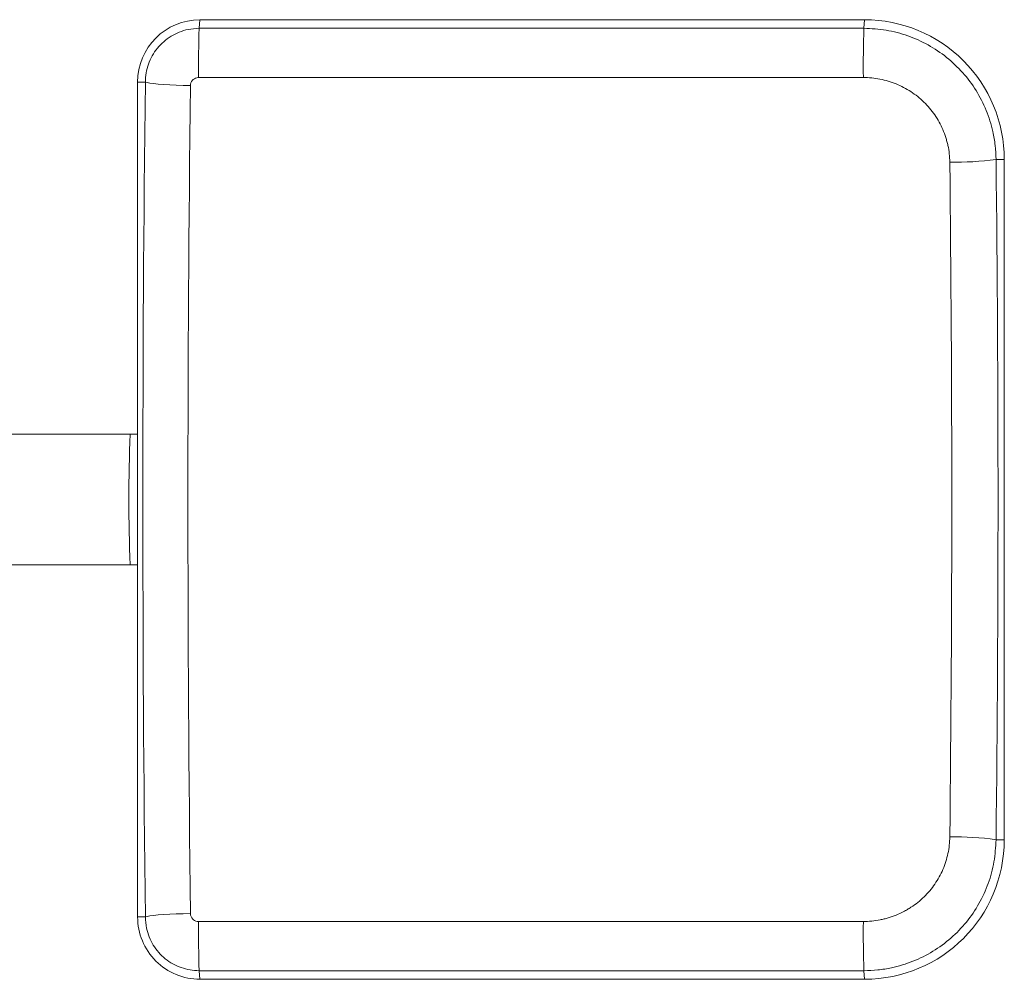
# Model space of a CAD drawing. Units: millimetres. Extents: x -841 to 2738, y -831 to 2043.
# Drawn here: x 1419 to 1738, y 451 to 761 of the extents above; entities that cross this region are included whole.
import ezdxf

# ---------------------------------------------------------------- set-up
doc = ezdxf.new("R2010")
doc.units = ezdxf.units.MM

# ---------------------------------------------------------------- blocks, each defined once
blk = doc.blocks.new('SE102')
at = {"color": 7, "linetype": 'Continuous', "lineweight": 15}
for p, q in [((185.2713, 180.6863), (185.2665, 180.631)), ((185.2714, 180.6868), (185.2713, 180.6863)), ((189.5708, 180.6863), (185.2713, 180.6863)), ((189.5709, 180.6868), (185.2714, 180.6868)), ((189.5708, 180.6863), (189.566, 180.631)), ((189.5709, 180.6868), (189.5708, 180.6863)), ((185.2665, 180.631), (189.566, 180.631)), ((184.8683, 180.2836), (184.8683, 174.8836)), ((184.8683, 180.2836), (184.8687, 180.2836)), ((184.8687, 180.2836), (184.9186, 180.2836)), ((184.8687, 180.2836), (184.8687, 174.8836)), ((189.5622, 180.3128), (185.2627, 180.3128)), ((190.4734, 179.7836), (190.4205, 179.7836)), ((190.4734, 175.3836), (190.4734, 179.7836)), ((190.4734, 179.7836), (190.474, 179.7836)), ((190.474, 175.3836), (190.474, 179.7836)), ((184.8203, 178.0066), (183.6642, 178.0066)), ((184.8683, 178.0066), (184.8203, 178.0066)), ((183.6642, 177.1606), (184.8203, 177.1606)), ((184.8203, 177.1606), (184.8683, 177.1606)), ((190.4734, 175.3836), (190.4205, 175.3836)), ((190.4734, 175.3836), (190.474, 175.3836)), ((184.8683, 174.8836), (184.8687, 174.8836)), ((184.8687, 174.8836), (184.9186, 174.8836)), ((185.2627, 174.8544), (189.5622, 174.8544)), ((189.566, 174.5362), (185.2665, 174.5362)), ((185.2713, 174.4809), (185.2665, 174.5362)), ((189.5708, 174.4809), (189.566, 174.5362)), ((185.2713, 174.4809), (189.5708, 174.4809)), ((185.2713, 174.4809), (185.2714, 174.4804)), ((185.2714, 174.4804), (189.5709, 174.4804)), ((189.5708, 174.4809), (189.5709, 174.4804))]:
    blk.add_line(p, q, dxfattribs=at)
at = {"color": 7, "linetype": 'Continuous', "lineweight": 15, "flags": 128}
for points in [[(185.2102, 180.2613), (185.1639, 180.2621), (185.1188, 180.2635), (185.076, 180.2654), (185.0366, 180.2677), (185.0014, 180.2704), (184.9714, 180.2734), (184.9472, 180.2767), (184.9295, 180.2801), (184.9186, 180.2836)], [(185.2102, 174.9059), (185.1639, 174.905), (185.1188, 174.9036), (185.076, 174.9018), (185.0366, 174.8995), (185.0014, 174.8968), (184.9714, 174.8938), (184.9472, 174.8905), (184.9295, 174.8871), (184.9186, 174.8836)]]:
    blk.add_lwpolyline(points, dxfattribs=at)
at = {"color": 7, "linetype": 'Continuous', "lineweight": 15}
for centre, radius, start, end in [((185.2714, 180.2836), 0.4027, 90.00369, 180.00301), ((189.5708, 179.7836), 0.9026, 359.9966, 89.99666), ((192.9977, 180.3797), 7.7353, 178.13883, 180.49599), ((197.2955, 180.3798), 7.7335, 178.13857, 180.49626), ((190.1554, 181.676), 1.9109, 268.97895, 277.97592), ((189.5708, 175.3835), 0.9026, 270.00349, 0.00324), ((190.1554, 173.4912), 1.9109, 82.02408, 91.02105), ((185.2714, 174.8836), 0.4027, 179.99637, 269.99693), ((192.5905, 174.7826), 7.3281, 179.43852, 181.92666), ((196.8883, 174.7826), 7.3264, 179.43822, 181.92695)]:
    blk.add_arc(centre, radius, start, end, dxfattribs=at)
at = {"color": 8, "linetype": 'Continuous', "lineweight": 15}
blk.add_arc((195.4195, 177.5836), 10.6076, 177.71461, 182.28539, dxfattribs=at)
at = {"color": 7, "linetype": 'Continuous', "lineweight": 15}
for centre, major_axis, ratio, start_param, end_param in [((190.7453, 177.5836), (0, 36.3), 0.160961, 1.496347, 1.645245), ((191.0415, 177.5836), (0, 36), 0.162431, 1.496347, 1.645245), ((183.4764, 177.5836), (0, 36.3), 0.191651, 4.651746, 4.773032), ((183.1818, 177.5836), (0, 36), 0.19312, 4.651746, 4.773032)]:
    blk.add_ellipse(centre, major_axis=major_axis, ratio=ratio, start_param=start_param, end_param=end_param, dxfattribs=at)
for points, knots in [([(184.9186, 180.2836), (184.9196, 180.3032), (184.9216, 180.3425), (184.9371, 180.3999), (184.9615, 180.4539), (184.9948, 180.5031), (185.0362, 180.5459), (185.0841, 180.5814), (185.1374, 180.6077), (185.1985, 180.6269), (185.2424, 180.6295), (185.2665, 180.631)], [0, 0, 0, 0, 0.107986, 0.215972, 0.324409, 0.432845, 0.541545, 0.650243, 0.758957, 0.867673, 1, 1, 1, 1]), ([(189.566, 180.631), (189.6142, 180.6286), (189.7105, 180.6237), (189.8508, 180.5862), (189.9829, 180.527), (190.1033, 180.4463), (190.208, 180.3464), (190.2949, 180.2306), (190.3606, 180.1017), (190.3985, 179.9808), (190.417, 179.8739), (190.4194, 179.8137), (190.4205, 179.7836)], [0, 0, 0, 0, 0.108154, 0.216309, 0.324369, 0.432429, 0.540452, 0.648475, 0.756487, 0.864499, 0.93225, 1, 1, 1, 1]), ([(185.2627, 180.3128), (185.2591, 180.3126), (185.2496, 180.312), (185.235, 180.3061), (185.2215, 180.2945), (185.2122, 180.2789), (185.2108, 180.2671), (185.2102, 180.2613)], [0, 0, 0, 0, 0.132558, 0.349613, 0.566718, 0.78356, 1, 1, 1, 1]), ([(190.1213, 179.7654), (190.1209, 179.8018), (190.1169, 179.8378), (190.1074, 179.8823), (190.1053, 179.8912), (190.1006, 179.9087), (190.0981, 179.9174), (190.0898, 179.9431), (190.0772, 179.9768), (190.0614, 180.0091), (190.0439, 180.0407), (190.0343, 180.0563), (190.0034, 180.101), (189.9802, 180.1285), (189.9415, 180.1662), (189.9279, 180.1782), (189.8995, 180.201), (189.8848, 180.2116), (189.8394, 180.2412), (189.8075, 180.2579), (189.7572, 180.2783), (189.7399, 180.2844), (189.7051, 180.2947), (189.6876, 180.2989), (189.6346, 180.3093), (189.5987, 180.3128), (189.5622, 180.3128)], [0, 0, 0, 0, 0.125, 0.125, 0.15625, 0.15625, 0.1875, 0.1875, 0.25, 0.3125, 0.3125, 0.375, 0.375, 0.5, 0.5, 0.5625, 0.5625, 0.625, 0.625, 0.75, 0.75, 0.8125, 0.8125, 0.875, 0.875, 1, 1, 1, 1]), ([(189.5622, 174.8544), (189.5987, 174.8544), (189.6349, 174.8579), (189.6796, 174.8667), (189.6885, 174.8686), (189.7061, 174.873), (189.7148, 174.8754), (189.7408, 174.8831), (189.7578, 174.8891), (189.7911, 174.9026), (189.8074, 174.9102), (189.8315, 174.9228), (189.8394, 174.9272), (189.8551, 174.9364), (189.8629, 174.9412), (189.9008, 174.9661), (189.9289, 174.9886), (189.9675, 175.0264), (189.9799, 175.0396), (190.0033, 175.0675), (190.0143, 175.0819), (190.0449, 175.1265), (190.0623, 175.1579), (190.0838, 175.2078), (190.0901, 175.2249), (190.1011, 175.2594), (190.1057, 175.2768), (190.1169, 175.3296), (190.1209, 175.3653), (190.1213, 175.4018)], [0, 0, 0, 0, 0.125, 0.125, 0.15625, 0.15625, 0.1875, 0.1875, 0.25, 0.25, 0.3125, 0.3125, 0.34375, 0.34375, 0.375, 0.375, 0.5, 0.5, 0.5625, 0.5625, 0.625, 0.625, 0.75, 0.75, 0.8125, 0.8125, 0.875, 0.875, 1, 1, 1, 1]), ([(190.4205, 175.3836), (190.4178, 175.3356), (190.4122, 175.2396), (190.3737, 175.0997), (190.3135, 174.9683), (190.2319, 174.8484), (190.131, 174.7443), (190.0141, 174.6582), (189.8842, 174.5933), (189.7628, 174.5565), (189.6559, 174.539), (189.596, 174.5371), (189.566, 174.5362)], [0, 0, 0, 0, 0.107956, 0.215912, 0.324013, 0.432116, 0.540399, 0.648682, 0.757004, 0.865326, 0.932663, 1, 1, 1, 1]), ([(185.2665, 174.5362), (185.2468, 174.5372), (185.2073, 174.5392), (185.1498, 174.5547), (185.0958, 174.5791), (185.0467, 174.6123), (185.004, 174.6534), (184.9687, 174.7009), (184.9423, 174.7538), (184.9228, 174.8149), (184.9201, 174.8591), (184.9186, 174.8836)], [0, 0, 0, 0, 0.108464, 0.216925, 0.325181, 0.433438, 0.5415, 0.649564, 0.757484, 0.865405, 1, 1, 1, 1]), ([(185.2102, 174.9059), (185.2105, 174.9022), (185.2112, 174.8927), (185.2174, 174.8782), (185.2293, 174.8651), (185.245, 174.8561), (185.2568, 174.855), (185.2627, 174.8544)], [0, 0, 0, 0, 0.135439, 0.351394, 0.567306, 0.783466, 1, 1, 1, 1])]:
    blk.add_open_spline(points, degree=3, knots=knots, dxfattribs=at)

msp = doc.modelspace()

# ---------------------------------------------------------------- block references
at = {"xscale": 50.02862049227247, "yscale": 50.02862049227247, "zscale": 50.02862049227247}
msp.add_blockref('SE102', (-7791.55, -8278.13), dxfattribs=at)

doc.saveas('drawing.dxf')
